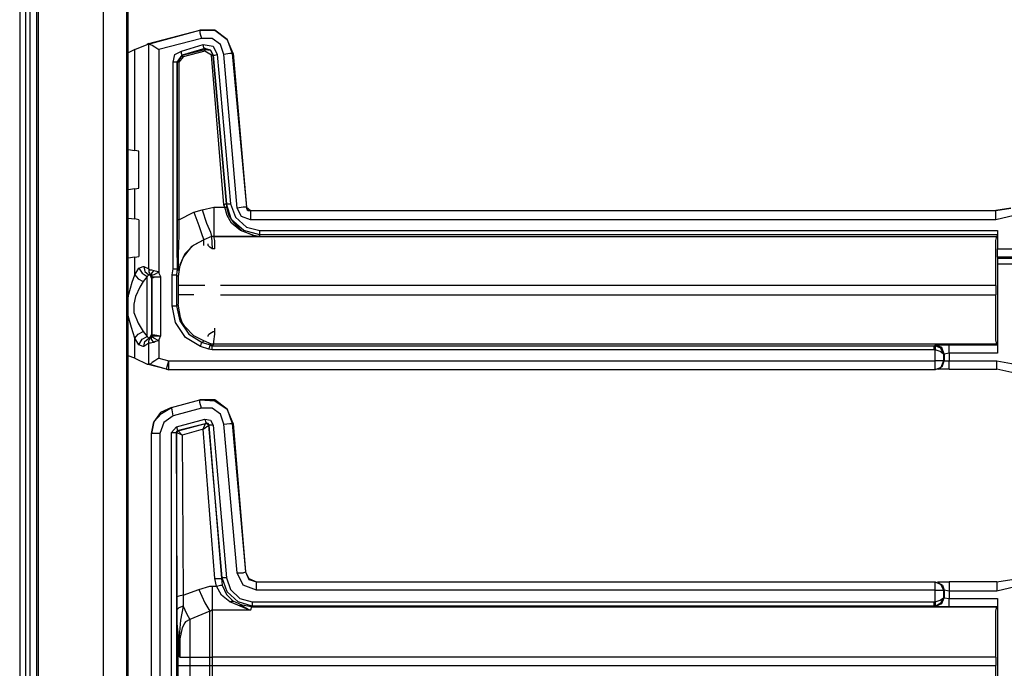
# Model space of a CAD drawing. Extents: x 35 to 86, y -59 to 50.
# Drawn here: x 79 to 83, y -11 to -8 of the extents above; entities that cross this region are included whole.
import ezdxf

# ---------------------------------------------------------------- set-up
doc = ezdxf.new("R2010")
doc.units = 0
doc.header["$MEASUREMENT"] = 0
doc.layers.add('3', color=3, linetype='CONTINUOUS')

msp = doc.modelspace()

# ---------------------------------------------------------------- linework, layer by layer
at = {"layer": '3'}
for p, q in [((78.7851, 23.9132), (78.7851, -17.5868)), ((78.8126, 23.9132), (78.8126, -17.5868)), ((78.8323, 23.9132), (78.8323, -17.5868)), ((78.8638, 23.9132), (78.8638, -17.5868)), ((78.8717, 23.9132), (78.8717, -17.5868)), ((79.1788, 23.8856), (79.1788, -17.5553)), ((79.289, 23.7714), (79.289, -17.4451)), ((79.2969, -17.4372), (79.2969, 23.7636)), ((79.3874, -8.5514), (79.6355, -8.4845)), ((79.3953, -8.5475), (79.6355, -8.4845)), ((79.6355, -8.4845), (79.6355, -8.4963)), ((79.7063, -8.4845), (79.6355, -8.4845)), ((79.6355, -8.4845), (79.7063, -8.4845)), ((79.6355, -8.4963), (79.6433, -8.5238)), ((79.7654, -8.5278), (79.7063, -8.4845)), ((79.7063, -8.4845), (79.7654, -8.5278)), ((79.3284, -8.575), (79.3874, -8.5514)), ((79.3953, -8.5475), (79.3874, -8.5514)), ((79.3953, -8.5475), (79.4032, -8.5514)), ((79.3953, -9.6105), (79.3953, -8.5475)), ((79.4032, -8.5514), (79.411, -8.5553)), ((79.6433, -8.5238), (79.4425, -8.575)), ((79.5488, -8.5829), (79.6512, -8.5514)), ((79.6945, -8.5238), (79.6433, -8.5238)), ((79.6551, -8.5671), (79.6512, -8.5514)), ((79.6512, -8.5514), (79.6985, -8.5593)), ((79.7339, -8.5514), (79.6945, -8.5238)), ((79.7496, -8.5986), (79.7339, -8.5514)), ((79.7929, -8.5947), (79.7654, -8.5278)), ((79.7654, -8.5278), (79.789, -8.5947)), ((79.3284, -8.575), (79.2969, -8.5908)), ((79.3284, -9.0514), (79.3284, -8.575)), ((79.411, -8.5553), (79.4229, -8.5632)), ((79.4229, -8.5632), (79.4425, -8.575)), ((79.4425, -8.575), (79.4425, -9.6262)), ((79.5095, -8.6341), (79.5173, -8.5986)), ((79.5173, -8.5986), (79.5488, -8.5829)), ((79.5488, -8.5947), (79.5488, -8.5829)), ((79.5528, -8.6026), (79.5488, -8.5947)), ((79.6591, -8.5711), (79.5528, -8.6026)), ((79.5528, -8.6026), (79.6591, -8.575)), ((79.6591, -8.5829), (79.5567, -8.6105)), ((79.6591, -8.5711), (79.6551, -8.5671)), ((79.6866, -8.579), (79.6591, -8.5711)), ((79.6591, -8.575), (79.6591, -8.5711)), ((79.6591, -8.575), (79.6866, -8.579)), ((79.6591, -8.5829), (79.6591, -8.575)), ((79.6906, -8.6026), (79.6591, -8.5829)), ((79.6866, -8.579), (79.6985, -8.6026)), ((79.6985, -8.6026), (79.6866, -8.579)), ((79.6985, -8.5593), (79.7181, -8.5986)), ((79.7063, -8.6026), (79.7181, -8.5986)), ((79.7181, -8.5986), (79.7811, -9.3034)), ((79.7772, -8.5947), (79.7496, -8.5986)), ((79.8126, -9.3231), (79.7496, -8.5986)), ((79.789, -8.5947), (79.7772, -8.5947)), ((79.7929, -8.5947), (79.789, -8.5947)), ((79.789, -8.5947), (79.8559, -9.3191)), ((79.7929, -8.5947), (79.8559, -9.3191)), ((79.5213, -8.6341), (79.5095, -8.6341)), ((79.5095, -9.6105), (79.5095, -8.6341)), ((79.5292, -8.6341), (79.5213, -8.6341)), ((79.5292, -8.6341), (79.5528, -8.6026)), ((79.5528, -8.6026), (79.5292, -8.6341)), ((79.5331, -8.6341), (79.5292, -8.6341)), ((79.5292, -9.3782), (79.5292, -8.6341)), ((79.5292, -8.6341), (79.5292, -9.6105)), ((79.537, -8.6341), (79.5331, -8.6341)), ((79.5567, -8.6105), (79.537, -8.6341)), ((79.537, -8.6341), (79.537, -9.3782)), ((79.5567, -8.6105), (79.5528, -8.6026)), ((79.6906, -8.6026), (79.6945, -8.6026)), ((79.7496, -9.3073), (79.6906, -8.6026)), ((79.6945, -8.6026), (79.6985, -8.6026)), ((79.6985, -8.6026), (79.7614, -9.3034)), ((79.7614, -9.3034), (79.6985, -8.6026)), ((79.6985, -8.6026), (79.7063, -8.6026)), ((79.2969, -9.0475), (79.3284, -9.0514)), ((79.3481, -9.0553), (79.3284, -9.0514)), ((79.3481, -9.2286), (79.3481, -9.0553)), ((79.3284, -9.2325), (79.2969, -9.2364)), ((79.3284, -9.2325), (79.3481, -9.2286)), ((79.3284, -9.3742), (79.3284, -9.2325)), ((79.537, -9.3782), (79.6079, -9.3427)), ((79.6079, -9.3427), (79.6473, -9.3309)), ((79.6079, -9.3427), (79.6315, -9.4057)), ((79.6473, -9.3309), (79.7024, -9.3191)), ((79.6473, -9.3309), (79.667, -9.3939)), ((79.7024, -9.3191), (79.7024, -9.386)), ((79.7024, -9.3191), (79.7536, -9.3191)), ((79.7496, -9.3073), (79.7575, -9.3034)), ((79.7536, -9.3191), (79.7496, -9.3073)), ((79.7536, -9.3191), (79.7575, -9.3191)), ((79.7654, -9.3585), (79.7536, -9.3191)), ((79.7575, -9.3034), (79.7614, -9.3034)), ((79.7575, -9.3191), (79.7614, -9.3191)), ((79.7614, -9.3034), (79.7654, -9.3034)), ((79.7851, -9.3782), (79.7614, -9.3034)), ((79.7614, -9.3034), (79.7614, -9.3191)), ((79.7614, -9.3191), (79.7733, -9.3585)), ((79.7654, -9.3034), (79.7811, -9.3034)), ((79.7811, -9.3034), (79.8047, -9.3664)), ((79.8402, -9.3191), (79.8126, -9.3231)), ((79.8323, -9.3624), (79.8126, -9.3231)), ((79.8559, -9.3191), (79.8402, -9.3191)), ((79.8559, -9.3191), (79.8756, -9.3349)), ((79.8559, -9.3191), (79.8559, -9.3231)), ((79.8559, -9.3231), (79.8599, -9.3309)), ((79.8599, -9.3309), (79.8638, -9.3349)), ((79.8638, -9.3349), (79.8717, -9.3349)), ((79.8717, -9.3349), (79.8756, -9.3349)), ((79.8756, -9.3349), (83.3953, -9.3349)), ((79.8756, -9.3349), (83.3953, -9.3349)), ((79.8756, -9.3349), (79.8756, -9.3467)), ((83.4662, -9.3231), (83.3953, -9.3349)), ((83.3953, -9.3349), (83.4662, -9.3231)), ((83.3953, -9.3467), (83.3953, -9.3349)), ((79.2969, -9.3703), (79.3284, -9.3742)), ((79.3481, -9.3782), (79.3284, -9.3742)), ((79.3481, -9.3782), (79.3481, -9.5514)), ((79.5331, -9.3782), (79.5292, -9.3782)), ((79.5292, -9.453), (79.5292, -9.3782)), ((79.537, -9.3782), (79.5331, -9.3782)), ((79.537, -9.3782), (79.537, -9.449)), ((79.7024, -9.386), (79.7024, -9.4372)), ((79.7851, -9.3939), (79.7654, -9.3585)), ((79.7733, -9.3585), (79.7929, -9.39)), ((79.8441, -9.4294), (79.7851, -9.3782)), ((79.7929, -9.39), (79.8323, -9.4294)), ((79.8047, -9.3664), (79.8559, -9.4136)), ((79.8756, -9.3782), (79.8323, -9.3624)), ((79.8756, -9.3467), (79.8756, -9.3782)), ((83.3953, -9.3782), (79.8756, -9.3782)), ((83.3953, -9.3782), (83.3953, -9.3467)), ((83.4819, -9.3585), (83.3953, -9.3782)), ((79.6315, -9.4057), (79.6473, -9.453)), ((79.667, -9.3939), (79.6866, -9.4372)), ((79.6866, -9.4372), (79.6906, -9.4569)), ((79.7024, -9.4372), (79.7024, -9.4569)), ((79.8284, -9.4294), (79.7851, -9.3939)), ((79.8914, -9.453), (79.8284, -9.4294)), ((79.8323, -9.4294), (79.8914, -9.453)), ((79.9189, -9.449), (79.8441, -9.4294)), ((79.8559, -9.4136), (79.9189, -9.4294)), ((79.9189, -9.4451), (79.9189, -9.4294)), ((79.9189, -9.4294), (83.4032, -9.4294)), ((83.4032, -9.4294), (83.4032, -9.449)), ((83.4032, -9.4294), (83.4032, -9.516)), ((79.5292, -9.5475), (79.5292, -9.453)), ((79.537, -9.449), (79.5331, -9.5435)), ((79.6551, -9.4727), (79.5961, -9.5042)), ((79.6551, -9.4727), (79.604, -9.5002)), ((79.6473, -9.453), (79.6551, -9.4727)), ((79.6906, -9.4569), (79.6551, -9.4727)), ((79.6906, -9.4569), (79.6551, -9.4727)), ((79.6551, -9.4923), (79.6551, -9.4727)), ((79.7024, -9.4569), (79.6906, -9.4569)), ((79.7024, -9.4569), (79.6906, -9.4569)), ((79.6906, -9.4569), (79.6945, -9.516)), ((79.6985, -9.4569), (79.6906, -9.4569)), ((79.7024, -9.4569), (79.6985, -9.4569)), ((79.7024, -9.4569), (83.3992, -9.4569)), ((79.7063, -9.4766), (79.7024, -9.4569)), ((79.915, -9.4569), (79.7024, -9.4569)), ((79.7063, -9.516), (79.7063, -9.4766)), ((79.8914, -9.453), (79.915, -9.4569)), ((79.915, -9.4569), (79.8914, -9.453)), ((79.9189, -9.449), (79.915, -9.4569)), ((79.9189, -9.449), (79.9189, -9.4451)), ((83.4032, -9.449), (79.9189, -9.449)), ((83.3953, -9.4766), (83.3992, -9.4569)), ((83.3953, -9.5278), (83.3953, -9.4766)), ((83.4032, -9.449), (83.3992, -9.4569)), ((79.5961, -9.5042), (79.5567, -9.5553)), ((79.604, -9.5002), (79.5646, -9.5396)), ((79.6551, -9.5002), (79.6551, -9.4923)), ((79.6748, -9.4963), (79.6748, -9.4923)), ((79.6748, -9.5002), (79.6748, -9.4963)), ((79.6827, -9.5081), (79.6748, -9.5002)), ((79.6945, -9.516), (79.6827, -9.5081)), ((79.6985, -9.516), (79.6945, -9.516)), ((79.7024, -9.516), (79.6985, -9.516)), ((79.7063, -9.516), (79.7024, -9.516)), ((83.3953, -9.6026), (83.3953, -9.5278)), ((83.4032, -9.5435), (83.4032, -9.516)), ((83.4032, -9.516), (83.474, -9.516)), ((79.3284, -9.5553), (79.2969, -9.5593)), ((79.3284, -9.5553), (79.3481, -9.5514)), ((79.3284, -9.638), (79.3284, -9.5553)), ((79.5331, -9.6105), (79.5292, -9.5475)), ((79.5331, -9.5435), (79.5331, -9.6105)), ((79.5567, -9.5553), (79.5331, -9.6183)), ((79.5646, -9.5396), (79.541, -9.5908)), ((83.4032, -9.5553), (83.4032, -9.5435)), ((83.4032, -9.5553), (83.4032, -9.5593)), ((83.474, -9.5553), (83.4032, -9.5553)), ((83.4032, -9.5593), (83.4032, -9.5868)), ((83.4032, -9.5593), (83.478, -9.5593)), ((79.3284, -9.638), (79.3481, -9.6065)), ((79.3481, -9.6065), (79.3677, -9.5986)), ((79.3481, -9.6065), (79.3638, -9.6301)), ((79.3677, -9.5986), (79.3717, -9.5986)), ((79.3717, -9.5986), (79.3756, -9.6223)), ((79.3717, -9.5986), (79.3953, -9.6105)), ((79.3756, -9.6223), (79.3953, -9.638)), ((79.3953, -9.6105), (79.3992, -9.6144)), ((79.3953, -9.6105), (79.3953, -9.6262)), ((79.3992, -9.6144), (79.4071, -9.6144)), ((79.4071, -9.6144), (79.4189, -9.6183)), ((79.4189, -9.6183), (79.4071, -9.6301)), ((79.4189, -9.6183), (79.4386, -9.6223)), ((79.4386, -9.6223), (79.4425, -9.6262)), ((79.5055, -9.638), (79.5095, -9.6105)), ((79.5095, -9.6105), (79.5173, -9.6105)), ((79.5173, -9.6105), (79.5213, -9.6105)), ((79.5213, -9.6105), (79.5252, -9.6105)), ((79.5292, -9.6105), (79.5252, -9.638)), ((79.5252, -9.6105), (79.5292, -9.6105)), ((79.5292, -9.6105), (79.5331, -9.6183)), ((79.541, -9.5908), (79.5331, -9.6459)), ((79.5331, -9.6105), (79.5331, -9.6144)), ((79.5331, -9.6183), (79.5331, -9.6105)), ((79.5331, -9.6144), (79.5331, -9.6183)), ((83.3953, -9.6892), (83.3953, -9.6026)), ((83.4032, -9.5868), (83.4032, -10.0081)), ((83.4032, -9.5868), (83.478, -9.5868)), ((79.3166, -9.6734), (79.3284, -9.638)), ((79.3284, -9.638), (79.3441, -9.6577)), ((79.3441, -9.6577), (79.3677, -9.6695)), ((79.3677, -9.6695), (79.352, -9.6971)), ((79.3638, -9.6301), (79.3874, -9.6459)), ((79.3874, -9.6459), (79.3677, -9.6695)), ((79.3953, -9.638), (79.3874, -9.6459)), ((79.3874, -9.6853), (79.3874, -9.6459)), ((79.3953, -9.6262), (79.4032, -9.638)), ((79.4032, -9.642), (79.3953, -9.638)), ((79.4032, -9.638), (79.3953, -9.638)), ((79.4032, -9.642), (79.4032, -9.638)), ((79.4071, -9.6538), (79.4032, -9.642)), ((79.4071, -9.642), (79.4032, -9.642)), ((79.4071, -9.6301), (79.4071, -9.642)), ((79.4189, -9.638), (79.4071, -9.642)), ((79.4071, -9.6459), (79.4071, -9.642)), ((79.411, -9.6459), (79.4071, -9.642)), ((79.411, -9.6538), (79.4071, -9.6459)), ((79.411, -9.6538), (79.4071, -9.6538)), ((79.4071, -9.6538), (79.4071, -9.6734)), ((79.411, -9.6498), (79.411, -9.6459)), ((79.415, -9.6498), (79.411, -9.6498)), ((79.4229, -9.6498), (79.411, -9.6538)), ((79.411, -9.9215), (79.411, -9.6538)), ((79.4229, -9.6498), (79.415, -9.6498)), ((79.4425, -9.6262), (79.4189, -9.638)), ((79.4347, -9.6498), (79.4229, -9.6498)), ((79.4504, -9.6498), (79.4229, -9.6498)), ((79.4504, -9.6498), (79.4347, -9.6498)), ((79.4425, -9.6262), (79.4425, -9.6301)), ((79.4425, -9.6301), (79.4504, -9.6459)), ((79.4504, -9.6459), (79.4504, -9.6498)), ((79.4504, -9.6498), (79.4504, -9.9254)), ((79.5055, -9.638), (79.5213, -9.638)), ((79.5055, -9.7837), (79.5055, -9.638)), ((79.5213, -9.638), (79.5252, -9.638)), ((79.5252, -9.638), (79.5331, -9.6459)), ((79.5252, -9.638), (79.5252, -9.7837)), ((79.5331, -9.6459), (79.5331, -9.6498)), ((79.5331, -9.6498), (79.5331, -9.6577)), ((79.5331, -9.6577), (79.5331, -9.6695)), ((79.5331, -9.6695), (79.5331, -9.6853)), ((79.3008, -9.7286), (79.3166, -9.6734)), ((79.352, -9.6971), (79.3323, -9.7404)), ((79.3874, -9.7483), (79.3874, -9.6853)), ((79.4071, -9.6734), (79.4071, -9.7207)), ((79.5331, -9.6853), (79.5331, -9.6892)), ((79.5331, -9.6892), (79.5331, -9.7325)), ((79.5449, -9.6892), (79.5331, -9.6892)), ((79.5725, -9.6892), (79.5449, -9.6892)), ((79.6118, -9.6892), (79.5725, -9.6892)), ((79.6591, -9.6892), (79.6118, -9.6892)), ((83.3953, -9.6892), (79.7339, -9.6892)), ((83.3953, -9.6892), (83.3953, -9.7325)), ((79.2969, -9.7483), (79.3008, -9.7286)), ((79.3323, -9.7404), (79.3244, -9.7758)), ((79.3874, -9.8231), (79.3874, -9.7483)), ((79.4071, -9.7207), (79.4071, -9.7876)), ((79.5449, -9.7325), (79.5331, -9.7325)), ((79.5331, -9.7325), (79.5331, -9.7443)), ((79.5331, -9.7443), (79.5331, -9.7483)), ((79.5331, -9.7483), (79.5331, -9.7601)), ((79.5331, -9.7601), (79.5331, -9.7719)), ((79.5725, -9.7325), (79.5449, -9.7325)), ((79.6079, -9.7325), (79.5725, -9.7325)), ((79.7339, -9.7325), (83.3953, -9.7325)), ((83.3953, -9.8191), (83.3953, -9.7325)), ((79.3244, -9.7758), (79.3244, -9.8152)), ((79.4071, -9.7876), (79.4071, -9.8506)), ((79.5055, -9.7837), (79.5213, -9.7837)), ((79.5213, -9.8624), (79.5055, -9.7837)), ((79.5213, -9.7837), (79.5252, -9.7837)), ((79.5331, -9.7758), (79.5252, -9.7837)), ((79.5252, -9.7837), (79.541, -9.8546)), ((79.5331, -9.7719), (79.5331, -9.7758)), ((79.5449, -9.8388), (79.5331, -9.7758)), ((79.3126, -9.886), (79.2969, -9.8309)), ((79.3244, -9.8152), (79.3441, -9.8664)), ((79.3874, -9.89), (79.3874, -9.8231)), ((79.4071, -9.8506), (79.4071, -9.9018)), ((79.541, -9.8546), (79.5843, -9.9175)), ((79.5528, -9.8624), (79.5449, -9.8388)), ((83.3953, -9.8939), (83.3953, -9.8191)), ((79.3284, -9.9372), (79.3126, -9.886)), ((79.3441, -9.8664), (79.3677, -9.9057)), ((79.3874, -9.9294), (79.3874, -9.89)), ((79.4071, -9.9018), (79.4071, -9.9175)), ((79.5685, -9.9333), (79.5213, -9.8624)), ((79.5646, -9.8821), (79.5528, -9.8624)), ((79.6079, -9.9254), (79.5646, -9.8821)), ((79.7063, -9.9175), (79.7063, -9.89)), ((83.3953, -9.9451), (83.3953, -9.8939)), ((79.3284, -9.9372), (79.3441, -9.9175)), ((79.3284, -10.0317), (79.3284, -9.9372)), ((79.3481, -9.9687), (79.3284, -9.9372)), ((79.3441, -9.9175), (79.3677, -9.9057)), ((79.3481, -9.9687), (79.3638, -9.9412)), ((79.3638, -9.9412), (79.3874, -9.9294)), ((79.3677, -9.9057), (79.3874, -9.9294)), ((79.3756, -9.953), (79.3953, -9.9372)), ((79.3874, -9.9294), (79.3953, -9.9372)), ((79.4032, -9.9294), (79.3953, -9.9372)), ((79.3953, -9.949), (79.4032, -9.9333)), ((79.3953, -9.9372), (79.4032, -9.9333)), ((79.3953, -9.9609), (79.3953, -9.949)), ((79.4071, -9.9175), (79.4032, -9.9294)), ((79.4032, -9.9333), (79.4071, -9.9333)), ((79.4071, -9.9175), (79.411, -9.9215)), ((79.411, -9.9215), (79.4071, -9.9294)), ((79.4189, -9.9372), (79.4071, -9.9294)), ((79.4071, -9.9294), (79.4071, -9.9333)), ((79.4071, -9.9333), (79.4071, -9.9294)), ((79.4071, -9.9294), (79.411, -9.9294)), ((79.4071, -9.9412), (79.4071, -9.9333)), ((79.4189, -9.9569), (79.4071, -9.9412)), ((79.411, -9.9215), (79.4229, -9.9215)), ((79.411, -9.9294), (79.411, -9.9254)), ((79.411, -9.9254), (79.415, -9.9254)), ((79.415, -9.9254), (79.4229, -9.9254)), ((79.4425, -9.949), (79.4189, -9.9372)), ((79.4229, -9.9215), (79.4504, -9.9254)), ((79.4229, -9.9254), (79.4347, -9.9254)), ((79.4425, -9.949), (79.4268, -9.953)), ((79.4347, -9.9254), (79.4504, -9.9254)), ((79.4504, -9.9254), (79.4425, -9.9451)), ((79.4425, -9.9451), (79.4425, -9.949)), ((79.4425, -9.949), (79.4425, -10.0317)), ((79.6394, -9.9766), (79.5685, -9.9333)), ((79.5843, -9.9175), (79.6473, -9.9569)), ((79.6551, -9.949), (79.6079, -9.9254)), ((79.6473, -9.9569), (79.6551, -9.949)), ((79.6906, -9.9648), (79.6551, -9.949)), ((79.6748, -9.9254), (79.6788, -9.9175)), ((79.6748, -9.9294), (79.6748, -9.9254)), ((79.6788, -9.9175), (79.6906, -9.9097)), ((79.6906, -9.9097), (79.6985, -9.9057)), ((79.6985, -9.9057), (79.7024, -9.9057)), ((79.7024, -9.9057), (79.7063, -9.9057)), ((79.7024, -9.953), (79.7063, -9.9175)), ((83.3992, -9.9648), (83.3953, -9.9451)), ((79.3677, -9.9766), (79.3481, -9.9687)), ((79.3717, -9.9766), (79.3677, -9.9766)), ((79.3717, -9.9766), (79.3756, -9.953)), ((79.3953, -9.9609), (79.3717, -9.9766)), ((79.4032, -9.9609), (79.3953, -9.9609)), ((79.3953, -10.0593), (79.3953, -9.9609)), ((79.415, -9.9569), (79.4032, -9.9609)), ((79.4189, -9.9569), (79.415, -9.9569)), ((79.4268, -9.953), (79.4189, -9.9569)), ((79.6394, -9.9766), (79.6433, -9.9609)), ((79.6788, -9.9884), (79.6394, -9.9766)), ((79.6433, -9.9609), (79.6473, -9.9569)), ((79.6473, -9.9569), (79.6866, -9.9687)), ((79.6788, -9.9884), (79.6827, -9.9766)), ((79.6945, -9.9923), (79.6788, -9.9884)), ((79.6827, -9.9766), (79.6866, -9.9687)), ((79.6906, -9.9648), (79.6866, -9.9687)), ((79.6866, -9.9687), (79.6945, -9.9727)), ((79.7024, -9.9648), (79.6906, -9.9648)), ((79.6985, -9.9648), (79.6906, -9.9648)), ((79.6945, -9.9727), (79.7024, -9.9648)), ((79.6945, -9.9766), (79.6945, -9.9727)), ((79.6945, -9.9727), (83.104, -9.9727)), ((79.6945, -9.9923), (79.6945, -9.9766)), ((83.104, -9.9923), (79.6945, -9.9923)), ((79.7024, -9.9648), (79.6985, -9.9648)), ((79.7024, -9.9648), (79.7024, -9.953)), ((83.3992, -9.9648), (79.7024, -9.9648)), ((83.104, -9.9727), (83.1118, -9.9687)), ((83.104, -9.9727), (83.1079, -9.9727)), ((83.104, -9.9766), (83.104, -9.9727)), ((83.104, -9.9923), (83.104, -9.9766)), ((83.1079, -9.9923), (83.104, -9.9923)), ((83.1355, -9.9845), (83.1079, -9.9727)), ((83.1079, -9.9727), (83.1079, -9.9766)), ((83.1079, -9.9766), (83.1079, -9.9923)), ((83.1315, -10.0002), (83.1079, -9.9923)), ((83.1079, -10.0435), (83.1079, -9.9923)), ((83.1394, -9.9805), (83.1118, -9.9687)), ((83.1118, -9.9687), (83.1315, -9.9687)), ((83.1315, -9.9687), (83.1748, -9.9687)), ((83.1473, -10.012), (83.1355, -9.9845)), ((83.1512, -10.012), (83.1394, -9.9805)), ((83.1748, -9.9805), (83.1748, -9.9687)), ((83.1748, -9.9687), (83.4032, -9.9687)), ((83.1748, -10.0081), (83.1748, -9.9805)), ((83.4032, -9.9687), (83.3992, -9.9648)), ((83.4032, -9.9687), (83.4032, -9.9805)), ((83.4032, -9.9805), (83.4032, -10.0081)), ((79.3284, -10.0317), (79.2969, -10.0199)), ((79.3284, -10.0317), (79.3874, -10.0593)), ((79.4425, -10.0317), (79.4229, -10.0435)), ((79.4425, -10.0317), (79.4898, -10.0435)), ((83.1473, -10.012), (83.1315, -10.0002)), ((83.1512, -10.012), (83.1473, -10.012)), ((83.1473, -10.012), (83.1473, -10.0435)), ((83.1748, -10.0081), (83.1512, -10.012)), ((83.1512, -10.012), (83.1512, -10.0435)), ((83.1748, -10.0081), (83.1748, -10.0435)), ((83.4032, -10.0081), (83.1748, -10.0081)), ((79.478, -10.0829), (79.3874, -10.0593)), ((79.3874, -10.0593), (79.3953, -10.0593)), ((79.478, -10.0829), (79.3953, -10.0593)), ((79.4032, -10.0593), (79.3953, -10.0593)), ((79.411, -10.0514), (79.4032, -10.0593)), ((79.4229, -10.0435), (79.411, -10.0514)), ((79.478, -10.0829), (79.4819, -10.0711)), ((79.478, -10.0829), (79.4898, -10.0868)), ((79.4898, -10.0868), (79.478, -10.0829)), ((79.4819, -10.0711), (79.4898, -10.0435)), ((79.4898, -10.075), (79.4898, -10.0435)), ((79.4898, -10.0435), (83.1079, -10.0435)), ((79.4898, -10.0868), (79.4898, -10.075)), ((83.1079, -10.0868), (79.4898, -10.0868)), ((79.6985, -10.0868), (79.4898, -10.0868)), ((79.7024, -10.0868), (79.6985, -10.0868)), ((83.1079, -10.0868), (79.7024, -10.0868)), ((83.1315, -10.0435), (83.1079, -10.0435)), ((83.1079, -10.075), (83.1079, -10.0435)), ((83.1355, -10.075), (83.1079, -10.0868)), ((83.1355, -10.075), (83.1079, -10.0868)), ((83.1079, -10.0868), (83.1079, -10.075)), ((83.1748, -10.0829), (83.1197, -10.0829)), ((83.1236, -10.0829), (83.1433, -10.0671)), ((83.1473, -10.0435), (83.1315, -10.0435)), ((83.1473, -10.0435), (83.1355, -10.075)), ((83.1473, -10.0475), (83.1355, -10.075)), ((83.1433, -10.0671), (83.1512, -10.0435)), ((83.1473, -10.0435), (83.1473, -10.0475)), ((83.1473, -10.0475), (83.1512, -10.0435)), ((83.1512, -10.0435), (83.1748, -10.0435)), ((83.1748, -10.0711), (83.1748, -10.0435)), ((83.1748, -10.0435), (83.3992, -10.0435)), ((83.1748, -10.0829), (83.1748, -10.0711)), ((83.1748, -10.0829), (83.3992, -10.0829)), ((83.3992, -10.0711), (83.3992, -10.0435)), ((83.3992, -10.0435), (83.4859, -10.0593)), ((83.3992, -10.0829), (83.3992, -10.0711)), ((83.4701, -10.0986), (83.3992, -10.0829)), ((79.5016, -10.264), (79.6355, -10.2286)), ((79.5016, -10.264), (79.6355, -10.2286)), ((79.6355, -10.2404), (79.6355, -10.2286)), ((79.6355, -10.2286), (79.7063, -10.2325)), ((79.7063, -10.2286), (79.6355, -10.2286)), ((79.7654, -10.2719), (79.7063, -10.2286)), ((79.5016, -10.264), (79.4504, -10.2876)), ((79.4544, -10.2916), (79.5016, -10.264)), ((79.5055, -10.2758), (79.5016, -10.264)), ((79.6433, -10.2679), (79.5095, -10.3034)), ((79.6433, -10.2679), (79.6355, -10.2404)), ((79.6945, -10.2679), (79.6433, -10.2679)), ((79.7339, -10.2955), (79.6945, -10.2679)), ((79.7063, -10.2325), (79.7654, -10.2719)), ((79.7654, -10.2719), (79.789, -10.3388)), ((79.7929, -10.3388), (79.7654, -10.2719)), ((79.4504, -10.2876), (79.4189, -10.3309)), ((79.4189, -10.3309), (79.4544, -10.2916)), ((79.5095, -10.3034), (79.4662, -10.3349)), ((79.5095, -10.3034), (79.5055, -10.2758)), ((79.5252, -10.3546), (79.6591, -10.3191)), ((79.6591, -10.3191), (79.663, -10.3309)), ((79.6591, -10.3191), (79.6866, -10.3231)), ((79.7496, -10.3427), (79.7339, -10.2955)), ((79.4189, -10.3309), (79.4071, -10.386)), ((79.4071, -10.386), (79.4189, -10.3309)), ((79.4662, -10.3349), (79.4465, -10.386)), ((79.5016, -10.3821), (79.5252, -10.3546)), ((79.5252, -10.3546), (79.5292, -10.3664)), ((79.667, -10.3388), (79.5292, -10.3742)), ((79.5292, -10.3664), (79.5292, -10.3742)), ((79.5331, -10.3742), (79.663, -10.3388)), ((79.6512, -10.3664), (79.5528, -10.3939)), ((79.6512, -10.3664), (79.663, -10.3388)), ((79.6512, -10.3664), (79.6788, -10.3467)), ((79.7063, -11.0711), (79.6512, -10.3664)), ((79.663, -10.3309), (79.667, -10.3388)), ((79.6748, -10.3388), (79.663, -10.3388)), ((79.663, -10.3388), (79.667, -10.3388)), ((79.667, -10.3388), (79.6748, -10.3388)), ((79.6788, -10.3467), (79.667, -10.3388)), ((79.6788, -10.3467), (79.6748, -10.3388)), ((79.6748, -10.3388), (79.6788, -10.3467)), ((79.6827, -10.3467), (79.6788, -10.3467)), ((79.6788, -10.3467), (79.7378, -11.0711)), ((79.7418, -11.0671), (79.6788, -10.3467)), ((79.6985, -10.3467), (79.6827, -10.3467)), ((79.6866, -10.3231), (79.6985, -10.3467)), ((79.6985, -10.3467), (79.7614, -11.0671)), ((79.7496, -10.3427), (79.7772, -10.3388)), ((79.8126, -11.0435), (79.7496, -10.3427)), ((79.7772, -10.3388), (79.789, -10.3388)), ((79.7929, -10.3388), (79.789, -10.3388)), ((79.789, -10.3388), (79.852, -11.0396)), ((79.7929, -10.3388), (79.852, -11.0396)), ((79.4071, -11.5947), (79.4071, -10.386)), ((79.4071, -11.5947), (79.4071, -10.386)), ((79.4189, -10.386), (79.4071, -10.386)), ((79.4465, -10.386), (79.4189, -10.386)), ((79.4465, -10.386), (79.4465, -11.5947)), ((79.5016, -10.3821), (79.5173, -10.3821)), ((79.5016, -11.6026), (79.5016, -10.3821)), ((79.5173, -10.3821), (79.5252, -10.3821)), ((79.5292, -10.3742), (79.5252, -10.3821)), ((79.5331, -10.3742), (79.5252, -10.3782)), ((79.5252, -10.3782), (79.5331, -10.3742)), ((79.5252, -10.3782), (79.5252, -10.3821)), ((79.5252, -10.3821), (79.5252, -10.3782)), ((79.5528, -10.3939), (79.5252, -10.3821)), ((79.5292, -11.1577), (79.5252, -10.3821)), ((79.5252, -10.3821), (79.5252, -11.6026)), ((79.5292, -10.3742), (79.5331, -10.3742)), ((79.5528, -10.3939), (79.5331, -10.3742)), ((79.5528, -10.3939), (79.5567, -11.1498)), ((79.8126, -11.0435), (79.8402, -11.0435)), ((79.8402, -11.1026), (79.8126, -11.0435)), ((79.8402, -11.0435), (79.852, -11.0396)), ((79.852, -11.0396), (79.8677, -11.0711)), ((79.852, -11.0396), (79.8677, -11.075)), ((79.6315, -11.1223), (79.6827, -11.1065)), ((79.6827, -11.1065), (79.6945, -11.1065)), ((79.6945, -11.1065), (79.6945, -11.1774)), ((79.6945, -11.1065), (79.7142, -11.1065)), ((79.7063, -11.0711), (79.726, -11.0711)), ((79.7142, -11.1065), (79.7063, -11.0711)), ((79.7142, -11.1065), (79.7339, -11.1026)), ((79.7378, -11.1498), (79.7142, -11.1065)), ((79.726, -11.0711), (79.7378, -11.0711)), ((79.7339, -11.1026), (79.7418, -11.1026)), ((79.7378, -11.0711), (79.7418, -11.0671)), ((79.7378, -11.0711), (79.7418, -11.1026)), ((79.7457, -11.0671), (79.7418, -11.0671)), ((79.7654, -11.1341), (79.7418, -11.0671)), ((79.7418, -11.1026), (79.7614, -11.1459)), ((79.7614, -11.0671), (79.7457, -11.0671)), ((79.7614, -11.0671), (79.7811, -11.1223)), ((79.9032, -11.1262), (79.8402, -11.1026)), ((79.8677, -11.0711), (79.9032, -11.0868)), ((79.8677, -11.075), (79.9032, -11.0868)), ((79.9032, -11.0868), (83.1079, -11.0868)), ((79.9032, -11.0868), (83.1079, -11.0868)), ((79.9032, -11.0986), (79.9032, -11.0868)), ((79.9032, -11.1262), (79.9032, -11.0986)), ((83.1079, -11.0868), (83.1355, -11.0986)), ((83.1079, -11.0868), (83.1355, -11.0986)), ((83.1079, -11.0986), (83.1079, -11.0868)), ((83.1079, -11.1262), (83.1079, -11.0986)), ((83.1197, -11.0868), (83.1748, -11.0868)), ((83.1236, -11.0908), (83.1236, -11.0868)), ((83.1236, -11.0908), (83.1433, -11.1026)), ((83.1355, -11.0986), (83.1473, -11.1262)), ((83.1355, -11.0986), (83.1473, -11.1262)), ((83.1433, -11.1026), (83.1512, -11.1262)), ((83.3992, -11.0868), (83.1748, -11.0868)), ((83.1748, -11.0868), (83.1748, -11.0986)), ((83.1748, -11.0986), (83.1748, -11.1301)), ((83.3992, -11.0868), (83.4701, -11.075)), ((83.3992, -11.0868), (83.3992, -11.0986)), ((83.3992, -11.0986), (83.3992, -11.1301)), ((83.4859, -11.1105), (83.3992, -11.1301)), ((79.537, -11.1538), (79.5292, -11.1577)), ((79.5292, -11.2168), (79.5292, -11.1577)), ((79.5567, -11.1498), (79.537, -11.1538)), ((79.5567, -11.1498), (79.6315, -11.1223)), ((79.5567, -11.1498), (79.5567, -11.201)), ((79.6315, -11.1223), (79.6591, -11.1853)), ((79.7772, -11.1813), (79.7378, -11.1498)), ((79.7614, -11.1459), (79.7929, -11.1774)), ((79.8166, -11.1813), (79.7654, -11.1341)), ((79.7811, -11.1223), (79.8244, -11.1656)), ((83.1079, -11.1262), (79.9032, -11.1262)), ((83.1079, -11.1262), (83.1315, -11.1262)), ((83.1079, -11.1813), (83.1079, -11.1262)), ((83.1315, -11.1262), (83.1473, -11.1262)), ((83.1512, -11.1262), (83.1473, -11.1262)), ((83.1473, -11.1262), (83.1473, -11.1616)), ((83.1748, -11.1301), (83.1512, -11.1262)), ((83.1512, -11.1262), (83.1512, -11.1616)), ((83.1748, -11.1301), (83.1748, -11.1656)), ((83.3992, -11.1301), (83.1748, -11.1301)), ((79.5567, -11.201), (79.537, -11.2089)), ((79.5567, -11.201), (79.5449, -11.2679)), ((79.5567, -11.201), (79.5725, -11.2364)), ((79.6591, -11.1853), (79.6827, -11.2246)), ((79.6945, -11.1774), (79.6945, -11.2207)), ((79.7772, -11.1813), (79.7851, -11.1774)), ((79.8638, -11.2168), (79.7772, -11.1813)), ((79.7851, -11.1774), (79.7929, -11.1774)), ((79.8362, -11.1971), (79.7929, -11.1774)), ((79.8835, -11.201), (79.8166, -11.1813)), ((79.8244, -11.1656), (79.8835, -11.1813)), ((79.8244, -11.1931), (79.8677, -11.2168)), ((79.8796, -11.2049), (79.8362, -11.1971)), ((79.8796, -11.2049), (79.8756, -11.2207)), ((79.8835, -11.201), (79.8796, -11.2049)), ((79.8796, -11.2049), (83.3992, -11.2049)), ((79.8835, -11.1813), (79.8835, -11.1931)), ((79.8835, -11.1813), (83.104, -11.1813)), ((79.8835, -11.1931), (79.8835, -11.201)), ((83.104, -11.201), (79.8835, -11.201)), ((83.104, -11.1931), (83.104, -11.1813)), ((83.104, -11.1813), (83.1079, -11.1813)), ((83.104, -11.201), (83.104, -11.1931)), ((83.104, -11.201), (83.1079, -11.201)), ((83.1118, -11.201), (83.104, -11.201)), ((83.1079, -11.1813), (83.1315, -11.1734)), ((83.1079, -11.1813), (83.1079, -11.1931)), ((83.1079, -11.201), (83.1355, -11.1853)), ((83.1079, -11.1931), (83.1079, -11.201)), ((83.1118, -11.201), (83.1394, -11.1892)), ((83.1315, -11.2049), (83.1118, -11.201)), ((83.1315, -11.1734), (83.1473, -11.1616)), ((83.1748, -11.2049), (83.1315, -11.2049)), ((83.1355, -11.1853), (83.1473, -11.1616)), ((83.1394, -11.1892), (83.1512, -11.1616)), ((83.1473, -11.1616), (83.1512, -11.1616)), ((83.1512, -11.1616), (83.1748, -11.1656)), ((83.1748, -11.1656), (83.4032, -11.1656)), ((83.1748, -11.1931), (83.1748, -11.1656)), ((83.1748, -11.2049), (83.1748, -11.1931)), ((83.4032, -11.2049), (83.1748, -11.2049)), ((83.3953, -11.2246), (83.3992, -11.2049)), ((83.4032, -11.2049), (83.3992, -11.2049)), ((83.4032, -11.1656), (83.4032, -11.5868)), ((83.4032, -11.1656), (83.4032, -11.1931)), ((83.4032, -11.1931), (83.4032, -11.2049)), ((79.537, -11.2089), (79.5292, -11.2168)), ((79.5292, -11.2837), (79.5292, -11.2168)), ((79.5725, -11.2364), (79.5882, -11.264)), ((79.6827, -11.2246), (79.5882, -11.264)), ((79.6866, -11.2246), (79.6827, -11.2246)), ((79.6827, -11.2758), (79.6827, -11.2246)), ((79.6906, -11.2207), (79.6866, -11.2246)), ((79.6945, -11.2207), (79.6906, -11.2207)), ((79.8756, -11.2207), (79.6945, -11.2207)), ((79.6945, -11.2207), (79.6945, -11.2719)), ((79.8756, -11.2207), (79.8638, -11.2168)), ((79.8677, -11.2168), (79.8756, -11.2207)), ((83.3953, -11.2758), (83.3953, -11.2246)), ((79.5331, -11.327), (79.5292, -11.2837)), ((79.5449, -11.2679), (79.537, -11.3624)), ((79.5646, -11.2797), (79.5528, -11.3034)), ((79.5685, -11.2758), (79.5646, -11.2797)), ((79.5882, -11.264), (79.5685, -11.2758)), ((79.5882, -11.264), (79.5882, -11.2916)), ((79.5882, -11.2916), (79.5882, -11.3388)), ((79.6827, -11.3506), (79.6827, -11.2758)), ((79.6945, -11.2719), (79.6945, -11.3506)), ((83.3953, -11.3546), (83.3953, -11.2758)), ((79.5331, -11.3703), (79.5331, -11.327)), ((79.5528, -11.3034), (79.541, -11.3546)), ((79.5882, -11.3388), (79.5882, -11.4018)), ((79.5331, -11.39), (79.5331, -11.3703)), ((79.537, -11.386), (79.5331, -11.39)), ((79.537, -11.4175), (79.5331, -11.39)), ((79.5331, -11.4805), (79.5331, -11.39)), ((79.537, -11.3624), (79.537, -11.386)), ((79.537, -11.386), (79.537, -11.4333)), ((79.541, -11.3546), (79.541, -11.4412)), ((79.6827, -11.4412), (79.6827, -11.3506)), ((79.6945, -11.3506), (79.6945, -11.4412)), ((83.3953, -11.4412), (83.3953, -11.3546)), ((79.537, -11.4372), (79.537, -11.4175)), ((79.537, -11.4333), (79.537, -11.4372)), ((79.537, -11.4372), (79.541, -11.4412)), ((79.541, -11.4412), (79.537, -11.4372)), ((79.5882, -11.4018), (79.5882, -11.4412)), ((79.5331, -11.4805), (79.5488, -11.4805)), ((79.5331, -11.5396), (79.5331, -11.4805)), ((79.541, -11.4412), (79.5607, -11.4412)), ((79.5488, -11.4805), (79.5882, -11.4805)), ((79.5607, -11.4412), (79.5882, -11.4412)), ((79.5882, -11.4412), (79.6827, -11.4412)), ((79.5882, -11.4412), (79.5882, -11.4805)), ((79.5882, -11.4805), (79.6827, -11.4805)), ((79.5882, -11.4805), (79.5882, -11.5475)), ((79.6827, -11.4805), (79.6827, -11.4412)), ((79.6827, -11.4412), (79.6866, -11.4412)), ((79.6827, -11.4805), (79.6866, -11.4805)), ((79.6827, -11.5671), (79.6827, -11.4805)), ((79.6866, -11.4412), (79.6945, -11.4412)), ((79.6866, -11.4805), (79.6945, -11.4805)), ((83.3953, -11.4412), (79.6945, -11.4412)), ((79.6945, -11.4412), (79.6945, -11.4805)), ((79.6945, -11.4805), (83.3953, -11.4805)), ((79.6945, -11.4805), (79.6945, -11.5671)), ((83.3953, -11.4412), (83.3953, -11.4805)), ((83.3953, -11.5671), (83.3953, -11.4805))]:
    msp.add_line(p, q, dxfattribs=at)

doc.saveas('drawing.dxf')
